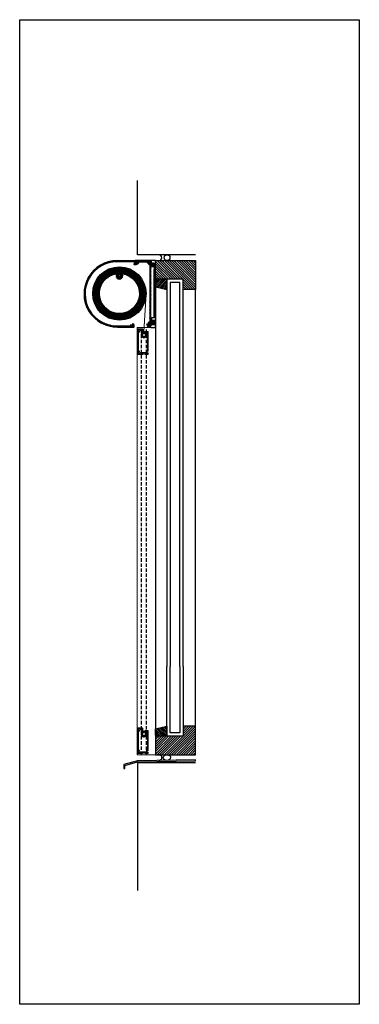
# Model space of a CAD drawing. Units: millimetres. Extents: x -4198 to -1823, y 1120 to 4674.
# Drawn here: x -2459 to -1823, y 1120 to 2965 of the extents above; entities that cross this region are included whole.
import ezdxf

# ---------------------------------------------------------------- set-up
doc = ezdxf.new("R2010")
doc.units = ezdxf.units.MM
doc.linetypes.add('HIDDEN', pattern=[9.524999999999999, 6.35, -3.175])
for name, color, linetype, lineweight in [('DIM', 1, 'Continuous', 15), ('GLAS', 4, 'Continuous', 25), ('SKR', 3, 'Continuous', 25), ('SYN', 2, 'Continuous', 25)]:
    doc.layers.add(name, color=color, linetype=linetype, lineweight=lineweight)
for name, color, linetype in [('Layer1', 2, 'Continuous'), ('Layer3', 4, 'Continuous'), ('Layer4', 7, 'Continuous')]:
    doc.layers.add(name, color=color, linetype=linetype)

# ---------------------------------------------------------------- blocks, each defined once
blk = doc.blocks.new('Vandblik')
at = {"layer": 'SKR'}
blk.add_lwpolyline([(-1667.917694982506, -305.2114590589817), (-1643.973436064479, -298.6238556715643), (-1535.704252762761, -296.6429707776033), (-1535.704252762761, -294.6429707776033), (-1644.255218390148, -296.6238556715643), (-1669.917694982506, -303.7054278701153), (-1669.917694982506, -310.7054278701153), (-1667.917694982506, -310.7054278701153)], close=True, dxfattribs=at)

msp = doc.modelspace()

# ---------------------------------------------------------------- hatches: boundary and pattern name
at = {"layer": 'Layer3'}
h = msp.add_hatch(color=256, dxfattribs=at)
h.paths.add_polyline_path([(-2275.728209018428, 2485.645798890085, 1), (-2269.487022050792, 2485.645798890085, 1)])
h.paths.add_polyline_path([(-2270.754915721855, 2485.645798890085, -1), (-2274.460315347364, 2485.645798890085, -1)], flags=16)
at = {"layer": 'SKR'}
h = msp.add_hatch(dxfattribs=at)
h.set_pattern_fill('ANSI31', color=256, angle=90, style=0)
h.set_pattern_definition([(135, (-1589.545105909195, 21415.6957713823), (-2.245064030267288, -2.245064030267288), [])])
h.paths.add_polyline_path([(-2204.845830130594, 2513.9178883895), (-2204.845830130594, 2478.9178883895), (-2153.472995448449, 2478.9178883895), (-2153.472995448449, 2459.9178883895), (-2129.845830130594, 2459.9178883895), (-2129.845830130594, 2478.9178883895), (-2129.845830130594, 2513.9178883895)])
h = msp.add_hatch(dxfattribs=at)
h.set_pattern_fill('ANSI31', color=256, scale=0.75, style=0)
h.set_pattern_definition([(45, (423.9543863556255, 1158.289360252374), (-1.683798022700466, 1.683798022700466), [])])
h.paths.add_polyline_path([(-2203.845830130594, 2478.9178883895), (-2203.845830130594, 2476.9178883895), (-2204.845830130594, 2476.9178883895), (-2204.845830130594, 2464.9178883895), (-2183.472995448449, 2459.9178883895), (-2183.472995448449, 2478.9178883895)])
h = msp.add_hatch(dxfattribs=at)
h.set_pattern_fill('ANSI31', color=256, angle=90, style=0)
h.set_pattern_definition([(225, (-1589.545105909195, -17313.85999460329), (-2.245064030267288, 2.245064030267288), [])])
h.paths.add_polyline_path([(-2129.845830130594, 1587.9178883895), (-2129.845830130594, 1622.9178883895), (-2129.845830130594, 1641.9178883895), (-2153.472995448449, 1641.9178883895), (-2153.472995448449, 1622.9178883895), (-2204.845830130594, 1622.9178883895), (-2204.845830130594, 1587.9178883895)])
h = msp.add_hatch(dxfattribs=at)
h.set_pattern_fill('ANSI31', color=256, scale=0.75, style=0)
h.set_pattern_definition([(315, (423.9543863556255, 2943.546416526627), (-1.683798022700466, -1.683798022700466), [])])
h.paths.add_polyline_path([(-2203.845830130594, 1622.9178883895), (-2203.845830130594, 1624.9178883895), (-2204.845830130594, 1624.9178883895), (-2204.845830130594, 1636.9178883895), (-2183.472995448449, 1641.9178883895), (-2183.472995448449, 1622.9178883895)])
at = {"layer": 'SYN'}
h = msp.add_hatch(dxfattribs=at)
h.set_pattern_fill('ANSI31', color=3, scale=0.2, angle=90)
h.set_pattern_definition([(135, (-8042.475150589838, 1763.966698556025), (-0.4490128060534577, -0.4490128060534576), [])])
edge = h.paths.add_edge_path()
edge.add_arc((-2276.676374029522, 2451.740786588993), 60.17831188198105, 90.36335041778423, 270.7653478649462)
edge.add_line((-2275.872545663185, 2391.567843492262), (-2251.845830130594, 2391.568021930143))
edge.add_arc((-2248.345830130594, 2392.068021930143), 3.535533905931837, 147.5793429151861, 188.1301023541707, ccw=False)
edge.add_arc((-2251.161469999507, 2393.856305623015), 0.2000000000022007, 50.074760806938286, 147.5793429156777, ccw=False)
edge.add_line((-2251.033112497315, 2394.009682125882), (-2249.818648917927, 2392.993323631307))
edge.add_arc((-2248.464677702991, 2392.347752605679), 1.500000000000001, 154.5082782873503, 425.6339307045736)
edge.add_line((-2247.845830130594, 2393.714144819554), (-2247.845830130595, 2395.329277277034))
edge.add_arc((-2247.645830130597, 2395.329277277033), 0.2000000000004334, 77.8857666969804, 179.9999999998697, ccw=False)
edge.add_arc((-2248.345830130594, 2392.068021930143), 3.535533905931837, 8.130102354170674, 77.88576669708232, ccw=False)
edge.add_line((-2244.845830130594, 2392.568021930143), (-2244.845830130594, 2389.968021930143))
edge.add_arc((-2245.245830130593, 2389.968021930143), 0.4000000000000909, -90, 0, ccw=False)
edge.add_line((-2245.245830130593, 2389.568021930143), (-2247.845830130594, 2389.568021930143))
edge.add_line((-2247.845830130594, 2389.568021930143), (-2275.845830130594, 2389.568021930143))
edge.add_arc((-2276.676393230363, 2451.740766939294), 62.17829249051172, 90.35164531639981, 270.76536639434227, ccw=False)
edge.add_line((-2277.058001932749, 2513.917888389502), (-2245.055233465036, 2513.9178883895))
edge.add_line((-2245.055233465037, 2513.9178883895), (-2243.955233465037, 2513.917888389501))
edge.add_arc((-2243.955233465035, 2513.517888389501), 0.4000000000000909, 0, 90, ccw=False)
edge.add_line((-2243.555233465037, 2513.517888389501), (-2243.555233465037, 2511.932594271853))
edge.add_arc((-2241.040527582684, 2511.932594271853), 2.514705882353155, 180, 361.6769070076137)
edge.add_arc((-2238.127069964298, 2512.0178883895), 0.4000000000003729, 90, 181.6769070075356, ccw=False)
edge.add_line((-2238.127069964298, 2512.4178883895), (-2237.426801217091, 2512.4178883895))
edge.add_arc((-2237.426801217093, 2512.0178883895), 0.4000000000005457, 1.352090685498922, 90, ccw=False)
edge.add_arc((-2241.040527582684, 2511.932594271853), 4.0147328161122, -174.60987060179878, 1.352090685446683, ccw=False)
edge.add_arc((-2245.435739166761, 2511.517888389501), 0.3999999999999273, 5.390129398227163, 90)
edge.add_line((-2245.435739166761, 2511.917888389501), (-2277.058001932804, 2511.917888389499))
h = msp.add_hatch(dxfattribs=at)
h.set_pattern_fill('ANSI31', color=3, scale=0.2, angle=90)
h.set_pattern_definition([(135, (-8242.475150589838, 1763.966698556025), (-0.4490128060534577, -0.4490128060534576), [])])
edge = h.paths.add_edge_path()
edge.add_arc((-2234.739393408142, 2510.917888389501), 1.000000000000393, 90.00000000010431, 163.1855423613614, ccw=False)
edge.add_line((-2234.739393408144, 2511.9178883895), (-2220.448866348353, 2511.9178883895))
edge.add_line((-2220.448866348353, 2511.9178883895), (-2220.447435476158, 2510.33082241349))
edge.add_arc((-2219.647435801301, 2510.331543679842), 0.7999999999975205, 180.0516569043253, 315.0516569046139)
edge.add_line((-2219.08124059393, 2509.766368497133), (-2218.589890739219, 2510.258605137009))
edge.add_arc((-2218.943762743825, 2510.611839626205), 0.5000000000006452, 315.051656904273, 356.4612790135599)
edge.add_arc((-2216.94757611711, 2510.488393478756), 1.499999999998167, -86.35796520478902, 176.4612790136943, ccw=False)
edge.add_arc((-2216.820530716189, 2508.492432691037), 0.5000000000013488, 93.64203479520128, 135.0516569044203)
edge.add_line((-2217.174402720796, 2508.845667180233), (-2217.665752575504, 2508.353430540357))
edge.add_arc((-2217.099557368135, 2507.788255357646), 0.7999999999999895, 135.0516569044584, 270.0516569042925)
edge.add_line((-2217.098836101783, 2506.988255682787), (-2215.444421186453, 2506.98974727566))
edge.add_line((-2215.444421186453, 2506.98974727566), (-2215.440815667537, 2397.989791576092))
edge.add_line((-2215.440815667537, 2397.989791576092), (-2218.000563154711, 2397.987398400277))
edge.add_arc((-2217.999841888358, 2397.187398725418), 0.8000000000001365, 90.05165690442279, 225.0516569044585)
edge.add_line((-2218.565017071068, 2396.621203518049), (-2218.072780431193, 2396.129853663339))
edge.add_arc((-2217.719545941999, 2396.483725667945), 0.4999999999997624, 225.0516569044665, 266.4612790137655)
edge.add_arc((-2217.842992089444, 2394.487539041229), 1.500000000000048, -176.35796520485178, 86.46127901376411, ccw=False)
edge.add_arc((-2219.838952877165, 2394.360493640309), 0.5000000000018388, 3.642034795262984, 45.05165690435586)
edge.add_line((-2219.485718387969, 2394.714365644915), (-2219.977955027844, 2395.205715499625))
edge.add_arc((-2220.543130210554, 2394.639520292256), 0.7999999999994669, 45.05165690445563, 180.0516569044512)
edge.add_arc((-2215.047276198452, 2395.347587952065), 6.335625887747335, 186.4233285052626, 276.4269450418748)
edge.add_line((-2214.338089876449, 2389.051779016737), (-2214.34434588635, 2395.990693971885))
edge.add_line((-2214.34434588635, 2395.990693971885), (-2209.344343854217, 2395.990693971885))
edge.add_line((-2209.344343854217, 2395.990693971885), (-2209.343446335536, 2394.99520229302))
edge.add_line((-2209.343446335536, 2394.99520229302), (-2207.343447148388, 2394.99520229302))
edge.add_line((-2207.343447148388, 2394.99520229302), (-2207.348213112799, 2400.28322179229))
edge.add_line((-2207.348213112799, 2400.28322179229), (-2209.348855833187, 2400.995199854464))
edge.add_line((-2209.348855833187, 2400.995199854464), (-2209.348855833187, 2397.991594741975))
edge.add_line((-2209.348855833187, 2397.991594741975), (-2213.440815667537, 2397.991594741975))
edge.add_line((-2213.440815667537, 2397.991594741975), (-2213.440815667537, 2502.991552067247))
edge.add_line((-2213.440815667537, 2502.991552067247), (-2208.446225571613, 2502.991552067247))
edge.add_line((-2208.446225571613, 2502.991552067247), (-2208.446225571613, 2508.994254377516))
edge.add_line((-2208.446225571613, 2508.994254377516), (-2210.446226384464, 2508.994254377516))
edge.add_line((-2210.446226384464, 2508.994254377516), (-2210.446226384464, 2504.99425600322))
edge.add_line((-2210.446226384464, 2504.99425600322), (-2213.44260914739, 2504.991551263138))
edge.add_line((-2213.44260914739, 2504.991551263138), (-2213.450666669984, 2513.9178883895))
edge.add_line((-2213.450666669984, 2513.9178883895), (-2242.990666002784, 2513.9178883895))
edge.add_arc((-2240.909000003317, 2512.459555056167), 2.541666666667592, 144.9864256203794, 349.6111421845699)
edge.add_line((-2238.409000003317, 2512.001221722835), (-2238.409000003317, 2512.4178883895))
edge.add_arc((-2237.909000003317, 2512.4178883895), 0.5, 90, 180, ccw=False)
edge.add_line((-2237.909000003317, 2512.9178883895), (-2236.940344772288, 2512.9178883895))
edge.add_arc((-2236.940344772288, 2512.4178883895), 0.5000000000005684, -6.731285962454422, 90, ccw=False)
edge.add_arc((-2241.473673996595, 2512.952941894164), 5.064795297580743, 276.2123084029979, 353.26871403745133, ccw=False)
edge.add_line((-2240.925597713976, 2507.917888389501), (-2244.909000003317, 2507.9178883895))
edge.add_arc((-2244.909000003317, 2507.4178883895), 0.5, 90, 180)
edge.add_arc((-2244.909000003317, 2507.4178883895), 0.5, 180, 270)
edge.add_line((-2244.909000003317, 2506.9178883895), (-2241.473673996597, 2506.9178883895))
edge.add_arc((-2241.473673996597, 2512.952941894165), 6.035053504664461, 270, 343.1855423613616)
h = msp.add_hatch(dxfattribs=at)
h.set_pattern_fill('ANSI31', color=3, scale=0.2, angle=90)
h.set_pattern_definition([(135, (-8147.115607707279, 1764.16862354154), (-0.4490128060534577, -0.4490128060534576), [])])
edge = h.paths.add_edge_path(flags=16)
edge.add_arc((-2272.60761553461, 2485.645798890086), 6.196491816284539, 140.4667758119185, 399.5332241880815)
edge.add_arc((-2272.60761553461, 2452.395798889996), 37.50000000008855, -262.67819355676306, 82.67819355676312, ccw=False)
edge = h.paths.add_edge_path()
edge.add_line((-2275.10761553461, 2490.086450283763), (-2275.10761553461, 2490.778737808308))
edge.add_arc((-2275.607615534614, 2490.778737808304), 0.500000000003638, 4.299092151809326e-10, 94.46913665591998)
edge.add_arc((-2272.60761553461, 2452.395798890086), 38.9999999999989, 94.46913665553204, 445.530863344468)
edge.add_arc((-2269.607615534606, 2490.778737808304), 0.5000000000033585, 85.53086334408002, 179.9999999995701)
edge.add_line((-2270.10761553461, 2490.778737808308), (-2270.10761553461, 2490.086450283763))
edge.add_arc((-2269.60761553461, 2490.086450283763), 0.5, 180, 235.9579616685695)
edge.add_arc((-2272.60761553461, 2485.645798890084), 4.859047004850037, -235.95796166857087, 55.95796166856792, ccw=False)
edge.add_arc((-2275.60761553461, 2490.086450283764), 0.4999999999998203, 304.0420383314452, 359.999999999974)
at = {"layer": 'SYN', "lineweight": 0}
h = msp.add_hatch(dxfattribs=at)
h.set_pattern_fill('ANSI31', color=3, scale=0.2, angle=90)
h.set_pattern_definition([(135, (-6652.601605245904, 3726.931653541502), (-0.4490128060534577, -0.4490128060534576), [])])
edge = h.paths.add_edge_path(flags=16)
edge.add_line((-2231.477781713754, 2382.48974179088), (-2231.471905105439, 2382.48974179088))
edge.add_arc((-2231.471905105439, 2382.13974179088), 0.35, 0, 90, ccw=False)
edge.add_line((-2231.121905105439, 2382.13974179088), (-2231.121905105439, 2377.946287864996))
edge.add_arc((-2226.621905105439, 2374.784010204828), 5.5, 144.9031987724289, 339.8632299716335)
edge.add_arc((-2220.894776680128, 2372.684010204827), 0.6, 90, 159.8632299716335, ccw=False)
edge.add_line((-2220.894776680128, 2373.284010204828), (-2220.721905105439, 2373.284010204828))
edge.add_arc((-2220.721905105439, 2372.684010204827), 0.6, 0, 90, ccw=False)
edge.add_line((-2220.121905105439, 2372.684010204827), (-2220.121905105439, 2346.784010204828))
edge.add_line((-2220.121905105439, 2346.784010204828), (-2222.121905105439, 2346.784010204828))
edge.add_line((-2222.121905105439, 2346.784010204828), (-2222.121905105439, 2341.784010204828))
edge.add_line((-2222.121905105439, 2341.784010204828), (-2229.721905105439, 2341.784010204828))
edge.add_arc((-2229.721905105439, 2340.284010204828), 1.5, 90, 180)
edge.add_line((-2231.221905105439, 2340.284010204828), (-2231.221905105439, 2340.259010204828))
edge.add_arc((-2231.696905105438, 2340.259010204828), 0.475, -90, 0, ccw=False)
edge.add_line((-2231.696905105438, 2339.784010204828), (-2231.706536355437, 2339.784010204828))
edge.add_arc((-2231.706536355437, 2340.259010204828), 0.475, 180, 270, ccw=False)
edge.add_line((-2232.181536355437, 2340.259010204828), (-2232.181536355437, 2340.481076204826))
edge.add_arc((-2233.281536355435, 2340.481076204826), 1.1, 0, 90)
edge.add_arc((-2233.281535105439, 2341.081076204827), 0.5, 90.00014323918461, 165.0000000000055)
edge.add_arc((-2233.281535105439, 2341.081076204827), 0.5, 165.0000000000055, 246.7867680000358)
edge.add_arc((-2234.971905105439, 2341.534010204828), 1.75, 241.4264210000378, 328.57357900002387, ccw=False)
edge.add_arc((-2236.209342105439, 2340.296573204827), 0.5, 323.2132110000064, 404.9999999999929)
edge.add_arc((-2236.209342105439, 2340.296573204827), 0.5, 44.99999999999285, 126.7867680000142)
edge.add_arc((-2234.971905105439, 2341.534010204828), 1.75, 121.4264209999883, 208.5735790000049, ccw=False)
edge.add_arc((-2235.424838105438, 2343.224380204827), 0.5, 203.2132110000522, 284.9999999999945)
edge.add_arc((-2235.424838105438, 2343.224380204827), 0.5, 284.9999999999945, 360)
edge.add_line((-2234.924838105438, 2343.224380204827), (-2234.924838105438, 2343.624380204828))
edge.add_arc((-2236.024838105438, 2343.624380204828), 1.1, 0, 106.4763343199313)
edge.add_arc((-2236.421905105438, 2344.966891954315), 0.3, 180, 286.4763343199313, ccw=False)
edge.add_line((-2236.721905105439, 2344.966891954315), (-2236.721905105439, 2379.243640204827))
edge.add_arc((-2236.121905105439, 2379.243640204827), 0.6, 90, 180, ccw=False)
edge.add_line((-2236.121905105439, 2379.843640204827), (-2236.024838105438, 2379.843640204827))
edge.add_arc((-2236.024838105438, 2380.943640204827), 1.1, 270, 360)
edge.add_line((-2234.924838105438, 2380.943640204827), (-2234.924838105438, 2381.343640204827))
edge.add_arc((-2235.424838105438, 2381.343640204827), 0.5, 0, 75.00000000000554)
edge.add_arc((-2235.424838105438, 2381.343640204827), 0.5, 75.00000000000554, 156.7867889999478)
edge.add_arc((-2234.971905105439, 2383.034010204828), 1.75, 151.426420999995, 238.5735790000117, ccw=False)
edge.add_arc((-2236.209342105439, 2384.271447204827), 0.5, 233.2132319999857, 315.0000000000071)
edge.add_arc((-2236.209342105439, 2384.271447204827), 0.5, 315.0000000000071, 396.7867889999936)
edge.add_arc((-2234.971905105439, 2383.034010204828), 1.75, 31.426420999976074, 118.5735789999622, ccw=False)
edge.add_arc((-2233.281535105439, 2383.486944204828), 0.5, 113.2132319999642, 194.9999999999945)
edge.add_arc((-2233.281535105439, 2383.486944204828), 0.5, 194.9999999999945, 276.786788999954)
edge.add_arc((-2234.971905105439, 2383.034010204828), 1.75, 357.8395879999875, 358.5735790000024, ccw=False)
edge.add_arc((-2232.723504105438, 2382.949191204827), 0.5, 177.839589999992, 255.0000000000055)
edge.add_line((-2232.852913605438, 2382.466228204828), (-2232.163651105438, 2382.281541204828))
edge.add_arc((-2232.034242105438, 2382.764504204828), 0.5, 255.0000360000237, 314.0730940488301)
edge.add_arc((-2231.477781713754, 2382.18974179088), 0.3, 90, 134.07309404883, ccw=False)
edge = h.paths.add_edge_path()
edge.add_arc((-2229.721905105439, 2385.284010204828), 1, 0, 90)
edge.add_line((-2229.721905105439, 2386.284010204828), (-2237.221905105439, 2386.284010204828))
edge.add_arc((-2237.221905105439, 2385.284010204828), 1, 90, 180)
edge.add_line((-2238.221905105439, 2385.284010204828), (-2238.221905105439, 2339.284010204828))
edge.add_arc((-2237.221905105439, 2339.284010204828), 1, 180, 270)
edge.add_line((-2237.221905105439, 2338.284010204828), (-2228.221905105439, 2338.284010204828))
edge.add_line((-2228.221905105439, 2338.284010204828), (-2228.221905105439, 2339.284010204828))
edge.add_line((-2228.221905105439, 2339.284010204828), (-2229.321905105438, 2339.284010204828))
edge.add_line((-2229.321905105438, 2339.284010204828), (-2229.321905105438, 2340.284010204828))
edge.add_line((-2229.321905105438, 2340.284010204828), (-2223.821905105438, 2340.284010204828))
edge.add_line((-2223.821905105438, 2340.284010204828), (-2223.821905105438, 2339.284010204828))
edge.add_line((-2223.821905105438, 2339.284010204828), (-2224.921905105438, 2339.284010204828))
edge.add_line((-2224.921905105438, 2339.284010204828), (-2224.921905105438, 2338.284010204828))
edge.add_line((-2224.921905105438, 2338.284010204828), (-2219.621905105439, 2338.284010204828))
edge.add_arc((-2219.621905105439, 2339.284010204828), 1, 270, 360)
edge.add_line((-2218.621905105439, 2339.284010204828), (-2218.621905105439, 2340.984010204827))
edge.add_line((-2218.621905105439, 2340.984010204827), (-2219.621905105439, 2340.984010204827))
edge.add_line((-2219.621905105439, 2340.984010204827), (-2219.621905105439, 2339.884010204828))
edge.add_line((-2219.621905105439, 2339.884010204828), (-2220.621905105439, 2339.884010204828))
edge.add_line((-2220.621905105439, 2339.884010204828), (-2220.621905105439, 2345.384010204828))
edge.add_line((-2220.621905105439, 2345.384010204828), (-2219.621905105439, 2345.384010204828))
edge.add_line((-2219.621905105439, 2345.384010204828), (-2219.621905105439, 2344.284010204828))
edge.add_line((-2219.621905105439, 2344.284010204828), (-2218.621905105439, 2344.284010204828))
edge.add_line((-2218.621905105439, 2344.284010204828), (-2218.621905105439, 2380.284010204828))
edge.add_arc((-2219.621905105439, 2380.284010204828), 1, 0, 90)
edge.add_line((-2219.621905105439, 2381.284010204828), (-2223.721905105439, 2381.284010204828))
edge.add_arc((-2223.721905105439, 2380.284010204828), 1, 90, 180)
edge.add_line((-2224.721905105439, 2380.284010204828), (-2224.721905105439, 2378.303953386187))
edge.add_arc((-2226.621905105439, 2374.784010204828), 4, -238.33175674648191, 61.640649971819016, ccw=False)
edge.add_line((-2228.721905105439, 2378.188419110937), (-2228.721905105439, 2385.284010204828))
at = {"layer": 'SYN'}
h = msp.add_hatch(color=3, dxfattribs=at)
h.paths.add_polyline_path([(-2229.621905105439, 2374.784010204828, 1), (-2223.621905105439, 2374.784010204828, 1)])
h.paths.add_polyline_path([(-2224.121905105439, 2374.784010204828, -1), (-2229.121905105439, 2374.784010204828, -1)], flags=16)
at = {"layer": 'SYN', "lineweight": 0}
h = msp.add_hatch(dxfattribs=at)
h.set_pattern_fill('ANSI31', color=3, scale=0.2, angle=90)
h.set_pattern_definition([(135, (-6652.601605245904, 2978.931653541502), (-0.4490128060534577, -0.4490128060534576), [])])
edge = h.paths.add_edge_path(flags=16)
edge.add_line((-2231.477781713754, 1634.48974179088), (-2231.471905105439, 1634.48974179088))
edge.add_arc((-2231.471905105439, 1634.13974179088), 0.35, 0, 90, ccw=False)
edge.add_line((-2231.121905105439, 1634.13974179088), (-2231.121905105439, 1629.946287864996))
edge.add_arc((-2226.621905105439, 1626.784010204828), 5.5, 144.9031987724267, 339.8632299716329)
edge.add_arc((-2220.894776680128, 1624.684010204827), 0.6, 90, 159.863229971633, ccw=False)
edge.add_line((-2220.894776680128, 1625.284010204828), (-2220.721905105439, 1625.284010204828))
edge.add_arc((-2220.721905105439, 1624.684010204827), 0.6, 0, 90, ccw=False)
edge.add_line((-2220.121905105439, 1624.684010204827), (-2220.121905105439, 1598.784010204828))
edge.add_line((-2220.121905105439, 1598.784010204828), (-2222.121905105439, 1598.784010204828))
edge.add_line((-2222.121905105439, 1598.784010204828), (-2222.121905105439, 1593.784010204828))
edge.add_line((-2222.121905105439, 1593.784010204828), (-2229.721905105439, 1593.784010204828))
edge.add_arc((-2229.721905105439, 1592.284010204828), 1.5, 90, 180)
edge.add_line((-2231.221905105439, 1592.284010204828), (-2231.221905105439, 1592.259010204828))
edge.add_arc((-2231.696905105438, 1592.259010204828), 0.475, -90, 0, ccw=False)
edge.add_line((-2231.696905105438, 1591.784010204828), (-2231.706536355437, 1591.784010204828))
edge.add_arc((-2231.706536355437, 1592.259010204828), 0.475, 180, 270, ccw=False)
edge.add_line((-2232.181536355437, 1592.259010204828), (-2232.181536355437, 1592.481076204826))
edge.add_arc((-2233.281536355435, 1592.481076204826), 1.1, 0, 90)
edge.add_arc((-2233.281535105439, 1593.081076204827), 0.5, 90.00014323918458, 165.0000000000055)
edge.add_arc((-2233.281535105439, 1593.081076204827), 0.5, 165.0000000000055, 246.7867680000356)
edge.add_arc((-2234.971905105439, 1593.534010204828), 1.75, 241.4264210000377, 328.57357900002216, ccw=False)
edge.add_arc((-2236.209342105439, 1592.296573204828), 0.5, 323.2132110000067, 404.9999999999904)
edge.add_arc((-2236.209342105439, 1592.296573204828), 0.5, 44.99999999999045, 126.7867680000143)
edge.add_arc((-2234.971905105439, 1593.534010204828), 1.75, 121.4264209999875, 208.5735790000061, ccw=False)
edge.add_arc((-2235.424838105438, 1595.224380204828), 0.5, 203.2132110000464, 284.9999999999945)
edge.add_arc((-2235.424838105438, 1595.224380204828), 0.5, 284.9999999999945, 360)
edge.add_line((-2234.924838105438, 1595.224380204828), (-2234.924838105438, 1595.624380204828))
edge.add_arc((-2236.024838105438, 1595.624380204828), 1.1, 0, 106.4763343199312)
edge.add_arc((-2236.421905105438, 1596.966891954315), 0.3, 180, 286.4763343199312, ccw=False)
edge.add_line((-2236.721905105439, 1596.966891954315), (-2236.721905105439, 1631.243640204828))
edge.add_arc((-2236.121905105439, 1631.243640204828), 0.6, 90, 180, ccw=False)
edge.add_line((-2236.121905105439, 1631.843640204828), (-2236.024838105438, 1631.843640204828))
edge.add_arc((-2236.024838105438, 1632.943640204827), 1.1, 270, 360)
edge.add_line((-2234.924838105438, 1632.943640204827), (-2234.924838105438, 1633.343640204828))
edge.add_arc((-2235.424838105438, 1633.343640204828), 0.5, 0, 75.00000000000556)
edge.add_arc((-2235.424838105438, 1633.343640204828), 0.5, 75.00000000000556, 156.7867889999536)
edge.add_arc((-2234.971905105439, 1635.034010204828), 1.75, 151.4264209999937, 238.5735790000125, ccw=False)
edge.add_arc((-2236.209342105439, 1636.271447204828), 0.5, 233.2132319999857, 315.0000000000094)
edge.add_arc((-2236.209342105439, 1636.271447204828), 0.5, 315.0000000000094, 396.7867889999933)
edge.add_arc((-2234.971905105439, 1635.034010204828), 1.75, 31.42642099997778, 118.57357899996231, ccw=False)
edge.add_arc((-2233.281535105439, 1635.486944204828), 0.5, 113.2132319999643, 194.9999999999945)
edge.add_arc((-2233.281535105439, 1635.486944204828), 0.5, 194.9999999999945, 276.786788999954)
edge.add_arc((-2234.971905105439, 1635.034010204828), 1.75, 357.8395879999882, 358.5735790000021, ccw=False)
edge.add_arc((-2232.723504105438, 1634.949191204828), 0.5, 177.8395899999924, 255.0000000000055)
edge.add_line((-2232.852913605438, 1634.466228204828), (-2232.163651105438, 1634.281541204828))
edge.add_arc((-2232.034242105438, 1634.764504204828), 0.5, 255.0000360000237, 314.0730940488295)
edge.add_arc((-2231.477781713754, 1634.18974179088), 0.3, 90, 134.0730940488295, ccw=False)
edge = h.paths.add_edge_path()
edge.add_arc((-2229.721905105439, 1637.284010204828), 1, 0, 90)
edge.add_line((-2229.721905105439, 1638.284010204828), (-2237.221905105439, 1638.284010204828))
edge.add_arc((-2237.221905105439, 1637.284010204828), 1, 90, 180)
edge.add_line((-2238.221905105439, 1637.284010204828), (-2238.221905105439, 1591.284010204828))
edge.add_arc((-2237.221905105439, 1591.284010204828), 1, 180, 270)
edge.add_line((-2237.221905105439, 1590.284010204828), (-2228.221905105439, 1590.284010204828))
edge.add_line((-2228.221905105439, 1590.284010204828), (-2228.221905105439, 1591.284010204828))
edge.add_line((-2228.221905105439, 1591.284010204828), (-2229.321905105438, 1591.284010204828))
edge.add_line((-2229.321905105438, 1591.284010204828), (-2229.321905105438, 1592.284010204828))
edge.add_line((-2229.321905105438, 1592.284010204828), (-2223.821905105438, 1592.284010204828))
edge.add_line((-2223.821905105438, 1592.284010204828), (-2223.821905105438, 1591.284010204828))
edge.add_line((-2223.821905105438, 1591.284010204828), (-2224.921905105438, 1591.284010204828))
edge.add_line((-2224.921905105438, 1591.284010204828), (-2224.921905105438, 1590.284010204828))
edge.add_line((-2224.921905105438, 1590.284010204828), (-2219.621905105439, 1590.284010204828))
edge.add_arc((-2219.621905105439, 1591.284010204828), 1, 270, 360)
edge.add_line((-2218.621905105439, 1591.284010204828), (-2218.621905105439, 1592.984010204828))
edge.add_line((-2218.621905105439, 1592.984010204828), (-2219.621905105439, 1592.984010204828))
edge.add_line((-2219.621905105439, 1592.984010204828), (-2219.621905105439, 1591.884010204828))
edge.add_line((-2219.621905105439, 1591.884010204828), (-2220.621905105439, 1591.884010204828))
edge.add_line((-2220.621905105439, 1591.884010204828), (-2220.621905105439, 1597.384010204828))
edge.add_line((-2220.621905105439, 1597.384010204828), (-2219.621905105439, 1597.384010204828))
edge.add_line((-2219.621905105439, 1597.384010204828), (-2219.621905105439, 1596.284010204828))
edge.add_line((-2219.621905105439, 1596.284010204828), (-2218.621905105439, 1596.284010204828))
edge.add_line((-2218.621905105439, 1596.284010204828), (-2218.621905105439, 1632.284010204828))
edge.add_arc((-2219.621905105439, 1632.284010204828), 1, 0, 90)
edge.add_line((-2219.621905105439, 1633.284010204828), (-2223.721905105439, 1633.284010204828))
edge.add_arc((-2223.721905105439, 1632.284010204828), 1, 90, 180)
edge.add_line((-2224.721905105439, 1632.284010204828), (-2224.721905105439, 1630.303953386187))
edge.add_arc((-2226.621905105439, 1626.784010204828), 4, -238.33175674648282, 61.64064997181879, ccw=False)
edge.add_line((-2228.721905105439, 1630.188419110937), (-2228.721905105439, 1637.284010204828))
at = {"layer": 'SYN'}
h = msp.add_hatch(color=3, dxfattribs=at)
h.paths.add_polyline_path([(-2229.621905105439, 1626.784010204828, 1), (-2223.621905105439, 1626.784010204828, 1)])
h.paths.add_polyline_path([(-2224.121905105439, 1626.784010204828, -1), (-2229.121905105439, 1626.784010204828, -1)], flags=16)

# ---------------------------------------------------------------- linework, layer by layer
at = {"layer": 'GLAS'}
for points in [[(-2153.472995448449, 1753.704943493542), (-2153.472995448449, 2478.9178883895), (-2183.472995448449, 2478.9178883895), (-2183.472995448447, 1753.704943493542)], [(-2159.472995448449, 1753.704943493542), (-2159.472995448449, 2472.9178883895), (-2177.472995448449, 2472.9178883895), (-2177.472995448447, 1753.704943493542)], [(-2153.472995448449, 1753.704943493542), (-2153.472995448449, 1622.9178883895), (-2183.472995448449, 1622.9178883895), (-2183.472995448447, 1753.704943493542)], [(-2159.472995448449, 1753.704943493542), (-2159.472995448449, 1628.9178883895), (-2177.472995448449, 1628.9178883895), (-2177.472995448447, 1753.704943493542)]]:
    msp.add_lwpolyline(points, dxfattribs=at)
at = {"layer": 'Layer1', "color": 3}
msp.add_lwpolyline([(-2235.696639942823, 2511.207161740921, -0.3306483984661975), (-2234.739393408144, 2511.9178883895), (-2220.448866348353, 2511.9178883895), (-2220.447435476158, 2510.33082241349, 0.6681786379205402), (-2219.08124059393, 2509.766368497133), (-2218.589890739219, 2510.258605137009, 0.1826758136816717), (-2218.444716087145, 2510.580978089341, -2.215250437021805), (-2216.852292066419, 2508.991422887968, 0.1826758136815025), (-2217.174402720796, 2508.845667180233), (-2217.665752575504, 2508.353430540357, 0.6681786379182879), (-2217.098836101783, 2506.988255682787), (-2215.444421186453, 2506.98974727566), (-2215.440815667537, 2397.989791576092), (-2218.000563154711, 2397.987398400277, 0.668178637918786), (-2218.565017071068, 2396.621203518049), (-2218.072780431193, 2396.129853663339, 0.1826758136816276), (-2217.75040747886, 2395.984679011266, -2.215250437021833), (-2219.339962680234, 2394.392254990539, 0.1826758136813511), (-2219.485718387969, 2394.714365644915), (-2219.977955027844, 2395.205715499625, 0.6681786379196062), (-2221.343129885415, 2394.638799025902, 0.4142320500520515), (-2214.338089876449, 2389.051779016737), (-2214.34434588635, 2395.990693971885), (-2209.344343854217, 2395.990693971885), (-2209.343446335536, 2394.99520229302), (-2207.343447148388, 2394.99520229302), (-2207.348213112799, 2400.28322179229), (-2209.348855833187, 2400.995199854464), (-2209.348855833187, 2397.991594741975), (-2213.440815667537, 2397.991594741975), (-2213.440815667537, 2502.991552067247), (-2208.446225571613, 2502.991552067247), (-2208.446225571613, 2508.994254377516), (-2210.446226384464, 2508.994254377516), (-2210.446226384464, 2504.99425600322), (-2213.44260914739, 2504.991551263138), (-2213.450666669984, 2513.9178883895), (-2242.990666002784, 2513.9178883895, 1.241803087423953), (-2238.409000003317, 2512.001221722835), (-2238.409000003317, 2512.4178883895, -0.414213562373095), (-2237.909000003317, 2512.9178883895), (-2236.940344772288, 2512.9178883895, -0.4490574897423701), (-2236.443791375171, 2512.359281872692, -0.3494917874023062), (-2240.925597713976, 2507.917888389501), (-2244.909000003317, 2507.9178883895, 0.414213562373095), (-2245.409000003317, 2507.4178883895), (-2245.409000003317, 2507.4178883895, 0.414213562373095), (-2244.909000003317, 2506.9178883895), (-2241.473673996597, 2506.9178883895, 0.3306483984665344), (-2235.696639942645, 2511.207161740869)], format="xyb", dxfattribs=at)
at = {"layer": 'Layer3'}
for p, q in [((-2271.503134398849, 2491.187061787767), (-2274.826927419371, 2488.9640298937)), ((-2271.503134398849, 2491.187061787767), (-2269.92883732903, 2492.463625287454)), ((-2269.28567229314, 2487.85955030694), (-2271.503134398849, 2491.187061787767))]:
    msp.add_line(p, q, dxfattribs=at)
at = {"layer": 'Layer3', "lineweight": 0}
for p, q in [((-2222.63412127468, 2452.240001086278), (-2226.621905105439, 2380.707640674179)), ((-2229.445630188839, 2376.851998757351), (-2226.621905105439, 2380.707640674179)), ((-2226.621905105439, 2380.707640674179), (-2223.798180022038, 2376.851998757351)), ((-2229.445630188839, 1628.851998757351), (-2226.621905105439, 1632.707640674179)), ((-2226.621905105439, 1632.707640674179), (-2223.798180022038, 1628.851998757351))]:
    msp.add_line(p, q, dxfattribs=at)
at = {"layer": 'Layer3'}
for centre, radius in [((-2272.60761553461, 2452.395798890085), 49.97349425993014), ((-2272.60761553461, 2452.395798890085), 48.26734935556883), ((-2272.60761553461, 2452.395798890085), 46.56635643318959), ((-2272.60761553461, 2452.395798890085), 44.94121683857101), ((-2272.60761553461, 2452.395798890085), 43.30799941415773), ((-2272.60761553461, 2452.395798890085), 41.72386929901369), ((-2272.60761553461, 2452.395798890085), 40.15727287658337), ((-2272.60761553461, 2485.645798890085), 3.120593483818421), ((-2272.60761553461, 2485.645798890085), 1.852699812754723)]:
    msp.add_circle(centre, radius, dxfattribs=at)
msp.add_arc((-2272.60761553461, 2485.645798890085), 3.991992263918281, 123.7755480620432, 33.67958935467836, dxfattribs=at)
at = {"layer": 'Layer3', "lineweight": 0}
for centre in [(-2226.621905105439, 2374.784010204828), (-2226.621905105439, 1626.784010204828)]:
    msp.add_arc(centre, 3.5, 143.782375002805, 36.21762499719497, dxfattribs=at)
at = {"layer": 'Layer4'}
for p, q in [((-2238.845830130594, 1572.9178883895), (-2238.845830130594, 1333.932006369979)), ((-2129.845830130594, 1572.9178883895), (-2238.845830130594, 1572.9178883895))]:
    msp.add_line(p, q, dxfattribs=at)
msp.add_lwpolyline([(-2129.845830130594, 2524.917888389497), (-2238.845830130594, 2524.9178883895), (-2238.845830130594, 2664.355181702822)], dxfattribs=at)
at = {"layer": 'SKR'}
for p, q in [((-2204.845830130594, 2464.9178883895), (-2204.845830130594, 1636.9178883895)), ((-2129.845830130594, 1641.9178883895), (-2129.845830130594, 2459.9178883895))]:
    msp.add_line(p, q, dxfattribs=at)
msp.add_lwpolyline([(-2210.845830130594, 2400.491093450636), (-2210.845830130594, 2402.2178883895), (-2207.345830130594, 2402.2178883895), (-2207.345830130594, 2394.322232108237, -0.3639702648410961), (-2207.841641287804, 2393.731347445178), (-2212.101121238688, 2392.980286680345), (-2213.121566272516, 2394.00073070093, 0.6681784583874399), (-2214.145830130595, 2393.576466421583), (-2214.145830130593, 2389.517888389501, 0.414213562373095), (-2213.545830130593, 2388.9178883895), (-2210.945830130594, 2388.9178883895), (-2210.645830130595, 2389.2178883895), (-2210.345830130594, 2388.9178883895), (-2205.445830130594, 2388.917888389501, 0.414213562373095), (-2204.845830130594, 2389.517888389501), (-2204.845830130594, 2513.9178883895), (-2212.945830130594, 2513.9178883895), (-2212.945830130594, 2505.891424483211, 0.876982190785262), (-2211.76627262372, 2505.736140561871), (-2210.764984222414, 2509.473193339224, -0.3393813895609937), (-2210.185591305985, 2509.917909395308), (-2208.806497491924, 2509.918287704764, -0.3395308011831559), (-2208.226777372934, 2509.473579032091), (-2207.345830130594, 2506.1858363895), (-2207.345830130594, 2497.9178883895), (-2208.345830130594, 2496.9178883895), (-2208.345830130594, 2407.1178883895, -0.414213562373095), (-2208.945830130594, 2406.517888389501), (-2212.045830130593, 2406.517888389501, 0.414213562373095), (-2212.645830130593, 2405.917888389501), (-2212.645830130595, 2401.357118151771, 0.2679493269126787), (-2212.345829869801, 2400.837502758933), (-2211.295830000198, 2400.231285754217, 0.5773501018923103)], format="xyb", close=True, dxfattribs=at)
for points in [[(-2153.472995448449, 1622.9178883895), (-2204.845830130594, 1622.9178883895), (-2204.845830130594, 1587.9178883895), (-2129.845830130594, 1587.9178883895), (-2129.845830130594, 1622.9178883895), (-2129.845830130594, 1641.9178883895), (-2153.472995448449, 1641.9178883895)], [(-2203.845830130594, 1622.9178883895), (-2203.845830130594, 1624.9178883895), (-2204.845830130594, 1624.9178883895), (-2204.845830130594, 1636.9178883895), (-2183.472995448449, 1641.9178883895), (-2183.472995448449, 1622.9178883895)]]:
    msp.add_lwpolyline(points, close=True, dxfattribs=at)
at = {"layer": 'SYN', "color": 3}
for p, q in [((-2277.058001932749, 2513.917888389502), (-2245.055233465037, 2513.9178883895)), ((-2245.435739166761, 2511.917888389501), (-2277.058001932804, 2511.917888389499)), ((-2245.055233465037, 2513.9178883895), (-2243.955233465035, 2513.917888389501)), ((-2243.555233465037, 2513.517888389501), (-2243.555233465037, 2511.932594271853)), ((-2238.127069964298, 2512.4178883895), (-2237.426801217093, 2512.4178883895)), ((-2275.872545663185, 2391.567843492262), (-2251.845830130594, 2391.568021930143)), ((-2251.033112497315, 2394.009682125882), (-2249.818648917927, 2392.993323631307)), ((-2247.845830130595, 2395.329277277034), (-2247.845830130594, 2393.714144819554)), ((-2247.845830130594, 2389.568021930143), (-2245.245830130593, 2389.568021930143)), ((-2244.845830130594, 2389.968021930143), (-2244.845830130594, 2392.568021930143))]:
    msp.add_line(p, q, dxfattribs=at)
at = {"layer": 'SYN', "color": 3, "lineweight": 0}
for p, q in [((-2238.221905105439, 2385.284010204828), (-2238.221905105439, 2339.284010204828)), ((-2229.721905105439, 2386.284010204828), (-2237.221905105439, 2386.284010204828)), ((-2234.924838105438, 2381.343640204827), (-2234.924838105438, 2380.943640204827)), ((-2232.163651105438, 2382.281541204828), (-2232.852913605438, 2382.466228204828)), ((-2231.477781713754, 2382.48974179088), (-2231.471905105439, 2382.48974179088)), ((-2231.121905105439, 2382.13974179088), (-2231.121905105439, 2377.946287864996)), ((-2228.721905105439, 2385.284010204828), (-2228.721905105439, 2378.188419110937)), ((-2224.721905105439, 2380.284010204828), (-2224.721905105439, 2378.303953386187)), ((-2223.721905105439, 2381.284010204828), (-2219.621905105439, 2381.284010204828)), ((-2218.621905105439, 2344.284010204828), (-2218.621905105439, 2380.284010204828)), ((-2236.721905105439, 2379.243640204827), (-2236.721905105439, 2344.966891954315)), ((-2236.024838105438, 2379.843640204827), (-2236.121905105439, 2379.843640204827)), ((-2220.121905105439, 2346.784010204828), (-2220.121905105439, 2372.684010204827)), ((-2234.924838105438, 2343.224380204827), (-2234.924838105438, 2343.624380204828)), ((-2222.121905105439, 2346.784010204828), (-2220.121905105439, 2346.784010204828)), ((-2222.121905105439, 2341.784010204828), (-2222.121905105439, 2346.784010204828)), ((-2220.621905105439, 2339.884010204828), (-2220.621905105439, 2345.384010204828)), ((-2219.621905105439, 2345.384010204828), (-2220.621905105439, 2345.384010204828)), ((-2219.621905105439, 2344.284010204828), (-2219.621905105439, 2345.384010204828)), ((-2219.621905105439, 2344.284010204828), (-2218.621905105439, 2344.284010204828)), ((-2237.221905105439, 2338.284010204828), (-2228.221905105439, 2338.284010204828)), ((-2232.181536355437, 2340.481076204826), (-2232.181536355437, 2340.259010204828)), ((-2231.706536355437, 2339.784010204828), (-2231.696905105438, 2339.784010204828)), ((-2231.221905105439, 2340.259010204828), (-2231.221905105439, 2340.284010204828)), ((-2229.721905105439, 2341.784010204828), (-2222.121905105439, 2341.784010204828)), ((-2229.321905105438, 2340.284010204828), (-2223.821905105438, 2340.284010204828)), ((-2229.321905105438, 2339.284010204828), (-2229.321905105438, 2340.284010204828)), ((-2229.321905105438, 2339.284010204828), (-2228.221905105439, 2339.284010204828)), ((-2228.221905105439, 2339.284010204828), (-2228.221905105439, 2338.284010204828)), ((-2224.921905105438, 2339.284010204828), (-2224.921905105438, 2338.284010204828)), ((-2224.921905105438, 2339.284010204828), (-2223.821905105438, 2339.284010204828)), ((-2224.921905105438, 2338.284010204828), (-2219.621905105439, 2338.284010204828)), ((-2223.821905105438, 2339.284010204828), (-2223.821905105438, 2340.284010204828)), ((-2219.621905105439, 2339.884010204828), (-2220.621905105439, 2339.884010204828)), ((-2219.621905105439, 2340.984010204827), (-2218.621905105439, 2340.984010204827)), ((-2219.621905105439, 2339.884010204828), (-2219.621905105439, 2340.984010204827)), ((-2218.621905105439, 2339.284010204828), (-2218.621905105439, 2340.984010204827)), ((-2238.221905105439, 1637.284010204828), (-2238.221905105439, 1591.284010204828)), ((-2229.721905105439, 1638.284010204828), (-2237.221905105439, 1638.284010204828)), ((-2236.721905105439, 1631.243640204828), (-2236.721905105439, 1596.966891954315)), ((-2236.024838105438, 1631.843640204828), (-2236.121905105439, 1631.843640204828)), ((-2234.924838105438, 1633.343640204828), (-2234.924838105438, 1632.943640204827)), ((-2232.163651105438, 1634.281541204828), (-2232.852913605438, 1634.466228204828)), ((-2231.477781713754, 1634.48974179088), (-2231.471905105439, 1634.48974179088)), ((-2231.121905105439, 1634.13974179088), (-2231.121905105439, 1629.946287864996)), ((-2228.721905105439, 1637.284010204828), (-2228.721905105439, 1630.188419110937)), ((-2224.721905105439, 1632.284010204828), (-2224.721905105439, 1630.303953386187)), ((-2223.721905105439, 1633.284010204828), (-2219.621905105439, 1633.284010204828)), ((-2220.121905105439, 1598.784010204828), (-2220.121905105439, 1624.684010204827)), ((-2218.621905105439, 1596.284010204828), (-2218.621905105439, 1632.284010204828)), ((-2239.145830130593, 1587.9178883895), (-2204.845830130594, 1587.9178883895)), ((-2237.221905105439, 1590.284010204828), (-2228.221905105439, 1590.284010204828)), ((-2234.924838105438, 1595.224380204828), (-2234.924838105438, 1595.624380204828)), ((-2232.181536355437, 1592.481076204826), (-2232.181536355437, 1592.259010204828)), ((-2231.706536355437, 1591.784010204828), (-2231.696905105438, 1591.784010204828)), ((-2231.221905105439, 1592.259010204828), (-2231.221905105439, 1592.284010204828)), ((-2229.721905105439, 1593.784010204828), (-2222.121905105439, 1593.784010204828)), ((-2229.321905105438, 1592.284010204828), (-2223.821905105438, 1592.284010204828)), ((-2229.321905105438, 1591.284010204828), (-2229.321905105438, 1592.284010204828)), ((-2229.321905105438, 1591.284010204828), (-2228.221905105439, 1591.284010204828)), ((-2228.221905105439, 1591.284010204828), (-2228.221905105439, 1590.284010204828)), ((-2224.921905105438, 1591.284010204828), (-2224.921905105438, 1590.284010204828)), ((-2224.921905105438, 1591.284010204828), (-2223.821905105438, 1591.284010204828)), ((-2224.921905105438, 1590.284010204828), (-2219.621905105439, 1590.284010204828)), ((-2223.821905105438, 1591.284010204828), (-2223.821905105438, 1592.284010204828)), ((-2222.121905105439, 1598.784010204828), (-2220.121905105439, 1598.784010204828)), ((-2222.121905105439, 1593.784010204828), (-2222.121905105439, 1598.784010204828)), ((-2220.621905105439, 1591.884010204828), (-2220.621905105439, 1597.384010204828)), ((-2219.621905105439, 1597.384010204828), (-2220.621905105439, 1597.384010204828)), ((-2219.621905105439, 1591.884010204828), (-2220.621905105439, 1591.884010204828)), ((-2219.621905105439, 1596.284010204828), (-2219.621905105439, 1597.384010204828)), ((-2219.621905105439, 1596.284010204828), (-2218.621905105439, 1596.284010204828)), ((-2219.621905105439, 1592.984010204828), (-2218.621905105439, 1592.984010204828)), ((-2219.621905105439, 1591.884010204828), (-2219.621905105439, 1592.984010204828)), ((-2218.621905105439, 1591.284010204828), (-2218.621905105439, 1592.984010204828))]:
    msp.add_line(p, q, dxfattribs=at)
at = {"layer": 'SYN', "color": 3, "linetype": 'HIDDEN'}
for p, q in [((-2231.345830130594, 1587.9178883895), (-2231.345830130594, 2388.762090585694)), ((-2221.645830130593, 1587.9178883895), (-2221.645830130593, 2388.762090585694))]:
    msp.add_line(p, q, dxfattribs=at)
at = {"layer": 'SYN'}
for p, q in [((-2220.894776680128, 2373.284010204828), (-2220.721905105439, 2373.284010204828)), ((-2220.894776680128, 1625.284010204828), (-2220.721905105439, 1625.284010204828))]:
    msp.add_line(p, q, dxfattribs=at)
msp.add_lwpolyline([(-2459.268196326372, 2965.421316722638), (-1823.354275019396, 2965.421316722638), (-1823.354275019396, 1120.456105788294), (-2459.268196326372, 1120.456105788294)], close=True, dxfattribs=at)
at = {"layer": 'SYN', "color": 3}
msp.add_lwpolyline([(-2277.058001932749, 2513.917888389502, 1.003616930705165), (-2275.845830130594, 2389.568021930143), (-2247.845830130594, 2389.568021930143)], format="xyb", dxfattribs=at)
for points in [[(-2153.472995448449, 2478.9178883895), (-2204.845830130594, 2478.9178883895), (-2204.845830130594, 2513.9178883895), (-2129.845830130594, 2513.9178883895), (-2129.845830130594, 2478.9178883895), (-2129.845830130594, 2459.9178883895), (-2153.472995448449, 2459.9178883895)], [(-2203.845830130594, 2478.9178883895), (-2203.845830130594, 2476.9178883895), (-2204.845830130594, 2476.9178883895), (-2204.845830130594, 2464.9178883895), (-2183.472995448449, 2459.9178883895), (-2183.472995448449, 2478.9178883895)]]:
    msp.add_lwpolyline(points, close=True, dxfattribs=at)
for points in [[(-2275.10761553461, 2490.086450283763), (-2275.10761553461, 2490.778737808308, 0.4372485500508058), (-2275.646576573578, 2491.277217534518, 25.6276463060111), (-2269.568654495642, 2491.277217534518, 0.4372485500508058), (-2270.10761553461, 2490.778737808308), (-2270.10761553461, 2490.086450283763, 0.2491331822987612), (-2269.887516046519, 2489.672136750997, -3.2665661328435), (-2275.327715022701, 2489.672136750998, 0.2491331822987612)], [(-2277.386694610635, 2489.590024291148, 2.121897766500742), (-2267.828536458585, 2489.590024291148, -15.62941818141556)]]:
    msp.add_lwpolyline(points, format="xyb", close=True, dxfattribs=at)
at = {"layer": 'SYN', "color": 3, "lineweight": 0}
msp.add_lwpolyline([(-2204.845830130594, 1587.9178883895), (-2204.845830130594, 2388.762090585694), (-2239.145830130593, 2388.762090585694), (-2239.145830130593, 1587.9178883895)], dxfattribs=at)
at = {"layer": 'SYN', "color": 3}
for centre, radius in [((-2183.3498670256, 2519.4178883895), 5.5), ((-2226.621905105439, 2374.784010204828), 3), ((-2226.621905105439, 1626.784010204828), 3)]:
    msp.add_circle(centre, radius, dxfattribs=at)
for centre, radius, start, end in [((-2276.676374029522, 2451.740786588993), 60.17831188198105, 90.36335041778423, 270.7653478649296), ((-2245.435739166761, 2511.517888389501), 0.3999999999999273, 5.390129398227163, 90), ((-2241.040527582684, 2511.932594271853), 4.0147328161122, 185.3901293982012, 1.352090685446785), ((-2243.955233465035, 2513.517888389501), 0.4000000000000909, 0, 90), ((-2241.040527582684, 2511.932594271853), 2.514705882353155, 180, 1.676907007613727), ((-2238.127069964298, 2512.0178883895), 0.4000000000003729, 90, 181.6769070075356), ((-2237.426801217093, 2512.0178883895), 0.4000000000005457, 1.352090685498881, 90), ((-2198.69877812223, 2519.4178883895), 5.5, 270, 90), ((-2248.345830130594, 2392.068021930143), 3.535533905931837, 147.5793429151971, 188.1301023541799), ((-2251.161469999507, 2393.856305623015), 0.2000000000022007, 50.07476080692992, 147.5793429156887), ((-2248.464677702991, 2392.347752605679), 1.500000000000001, 154.508278287362, 65.63393070456826), ((-2247.645830130597, 2395.329277277033), 0.2000000000004334, 77.88576669697765, 179.9999999998697), ((-2248.345830130594, 2392.068021930143), 3.535533905931837, 8.130102354179929, 77.88576669708502), ((-2245.245830130593, 2389.968021930143), 0.4000000000000909, 270, 0), ((-2198.37841973493, 1582.723767231192), 5.18473926365313, 266.4575107359793, 93.54248926391668)]:
    msp.add_arc(centre, radius, start, end, dxfattribs=at)
at = {"layer": 'SYN', "color": 3, "lineweight": 0}
for centre, radius, start, end in [((-2237.221905105439, 2385.284010204828), 1, 90, 180), ((-2234.971905105439, 2383.034010204828), 1.75, 151.4264209999882, 238.5735790000099), ((-2236.209342105439, 2384.271447204827), 0.5, 233.213231999986, 315.0000000000092), ((-2236.024838105438, 2380.943640204827), 1.1, 270, 0), ((-2235.424838105438, 2381.343640204827), 0.5, 75.00000000000556, 156.7867889999485), ((-2236.209342105439, 2384.271447204827), 0.5, 315.0000000000092, 36.78678899999129), ((-2234.971905105439, 2383.034010204828), 1.75, 31.42642099997216, 118.573578999965), ((-2235.424838105438, 2381.343640204827), 0.5, 0, 75.00000000000556), ((-2233.281535105439, 2383.486944204828), 0.5, 113.213231999966, 194.9999999999945), ((-2233.281535105439, 2383.486944204828), 0.5, 194.9999999999945, 276.786788999954), ((-2232.723504105438, 2382.949191204827), 0.5, 177.839589999992, 255.0000000000056), ((-2234.971905105439, 2383.034010204828), 1.75, 357.8395879999882, 358.5735790000025), ((-2232.034242105438, 2382.764504204828), 0.5, 255.0000360000224, 314.0730940488263), ((-2231.477781713754, 2382.18974179088), 0.3, 90, 134.0730940488263), ((-2231.471905105439, 2382.13974179088), 0.35, 0, 90), ((-2229.721905105439, 2385.284010204828), 1, 0, 90), ((-2223.721905105439, 2380.284010204828), 1, 90, 180), ((-2219.621905105439, 2380.284010204828), 1, 0, 90), ((-2236.121905105439, 2379.243640204827), 0.6, 90, 180), ((-2226.621905105439, 2374.784010204828), 5.5, 144.9031987724328, 339.863229971632), ((-2226.621905105439, 2374.784010204828), 4, 121.6682432535167, 61.64064997181963), ((-2236.421905105438, 2344.966891954315), 0.3, 180, 286.4763343199303), ((-2236.024838105438, 2343.624380204828), 1.1, 0, 106.4763343199303), ((-2235.424838105438, 2343.224380204827), 0.5, 284.9999999999944, 0), ((-2237.221905105439, 2339.284010204828), 1, 180, 270), ((-2234.971905105439, 2341.534010204828), 1.75, 121.4264209999901, 208.5735790000118), ((-2236.209342105439, 2340.296573204827), 0.5, 44.99999999999079, 126.786768000014), ((-2235.424838105438, 2343.224380204827), 0.5, 203.2132110000515, 284.9999999999944), ((-2236.209342105439, 2340.296573204827), 0.5, 323.2132110000087, 44.99999999999079), ((-2234.971905105439, 2341.534010204828), 1.75, 241.426421000035, 328.5735790000278), ((-2233.281535105439, 2341.081076204827), 0.5, 165.0000000000055, 246.786768000034), ((-2233.281535105439, 2341.081076204827), 0.5, 90.00014323918461, 165.0000000000055), ((-2233.281536355435, 2340.481076204826), 1.1, 0, 90), ((-2231.706536355437, 2340.259010204828), 0.475, 180, 270), ((-2231.696905105438, 2340.259010204828), 0.475, 270, 0), ((-2229.721905105439, 2340.284010204828), 1.5, 90, 180), ((-2219.621905105439, 2339.284010204828), 1, 270, 0), ((-2237.221905105439, 1637.284010204828), 1, 90, 180), ((-2234.971905105439, 1635.034010204828), 1.75, 151.4264209999882, 238.5735790000099), ((-2236.121905105439, 1631.243640204828), 0.6, 90, 180), ((-2236.209342105439, 1636.271447204828), 0.5, 233.213231999986, 315.0000000000092), ((-2236.024838105438, 1632.943640204827), 1.1, 270, 0), ((-2235.424838105438, 1633.343640204828), 0.5, 75.00000000000556, 156.7867889999485), ((-2236.209342105439, 1636.271447204828), 0.5, 315.0000000000092, 36.78678899999129), ((-2234.971905105439, 1635.034010204828), 1.75, 31.42642099997216, 118.573578999965), ((-2235.424838105438, 1633.343640204828), 0.5, 0, 75.00000000000556), ((-2233.281535105439, 1635.486944204828), 0.5, 113.213231999966, 194.9999999999945), ((-2233.281535105439, 1635.486944204828), 0.5, 194.9999999999945, 276.786788999954), ((-2232.723504105438, 1634.949191204828), 0.5, 177.839589999992, 255.0000000000056), ((-2234.971905105439, 1635.034010204828), 1.75, 357.8395879999882, 358.5735790000025), ((-2232.034242105438, 1634.764504204828), 0.5, 255.0000360000224, 314.0730940488263), ((-2226.621905105439, 1626.784010204828), 5.5, 144.9031987724328, 339.863229971632), ((-2231.477781713754, 1634.18974179088), 0.3, 90, 134.0730940488263), ((-2231.471905105439, 1634.13974179088), 0.35, 0, 90), ((-2226.621905105439, 1626.784010204828), 4, 121.6682432535167, 61.64064997181963), ((-2229.721905105439, 1637.284010204828), 1, 0, 90), ((-2223.721905105439, 1632.284010204828), 1, 90, 180), ((-2219.621905105439, 1632.284010204828), 1, 0, 90), ((-2237.221905105439, 1591.284010204828), 1, 180, 270), ((-2236.421905105438, 1596.966891954315), 0.3, 180, 286.4763343199303), ((-2234.971905105439, 1593.534010204828), 1.75, 121.4264209999901, 208.5735790000118), ((-2236.209342105439, 1592.296573204828), 0.5, 44.99999999999079, 126.786768000014), ((-2236.024838105438, 1595.624380204828), 1.1, 0, 106.4763343199303), ((-2235.424838105438, 1595.224380204828), 0.5, 203.2132110000515, 284.9999999999944), ((-2236.209342105439, 1592.296573204828), 0.5, 323.2132110000087, 44.99999999999079), ((-2234.971905105439, 1593.534010204828), 1.75, 241.426421000035, 328.5735790000278), ((-2235.424838105438, 1595.224380204828), 0.5, 284.9999999999944, 0), ((-2233.281535105439, 1593.081076204827), 0.5, 165.0000000000055, 246.786768000034), ((-2233.281535105439, 1593.081076204827), 0.5, 90.00014323918461, 165.0000000000055), ((-2233.281536355435, 1592.481076204826), 1.1, 0, 90), ((-2231.706536355437, 1592.259010204828), 0.475, 180, 270), ((-2231.696905105438, 1592.259010204828), 0.475, 270, 0), ((-2229.721905105439, 1592.284010204828), 1.5, 90, 180), ((-2219.621905105439, 1591.284010204828), 1, 270, 0)]:
    msp.add_arc(centre, radius, start, end, dxfattribs=at)
at = {"layer": 'SYN'}
for centre, start, end in [((-2220.894776680128, 2372.684010204827), 90, 159.863229971632), ((-2220.721905105439, 2372.684010204827), 0, 90), ((-2220.894776680128, 1624.684010204827), 90, 159.863229971632), ((-2220.721905105439, 1624.684010204827), 0, 90)]:
    msp.add_arc(centre, 0.6, start, end, dxfattribs=at)
at = {"layer": 'SYN', "color": 3}
msp.add_ellipse((-2183.532929166659, 1582.781958290244), major_axis=(6.905802651827432, -0.130326431270207), ratio=0.7545457027199518, dxfattribs=at)

# ---------------------------------------------------------------- block references
at = {"layer": 'DIM'}
msp.add_blockref('Vandblik', (-594.4327926192009, 1873.324971395276), dxfattribs=at)

doc.saveas('drawing.dxf')
